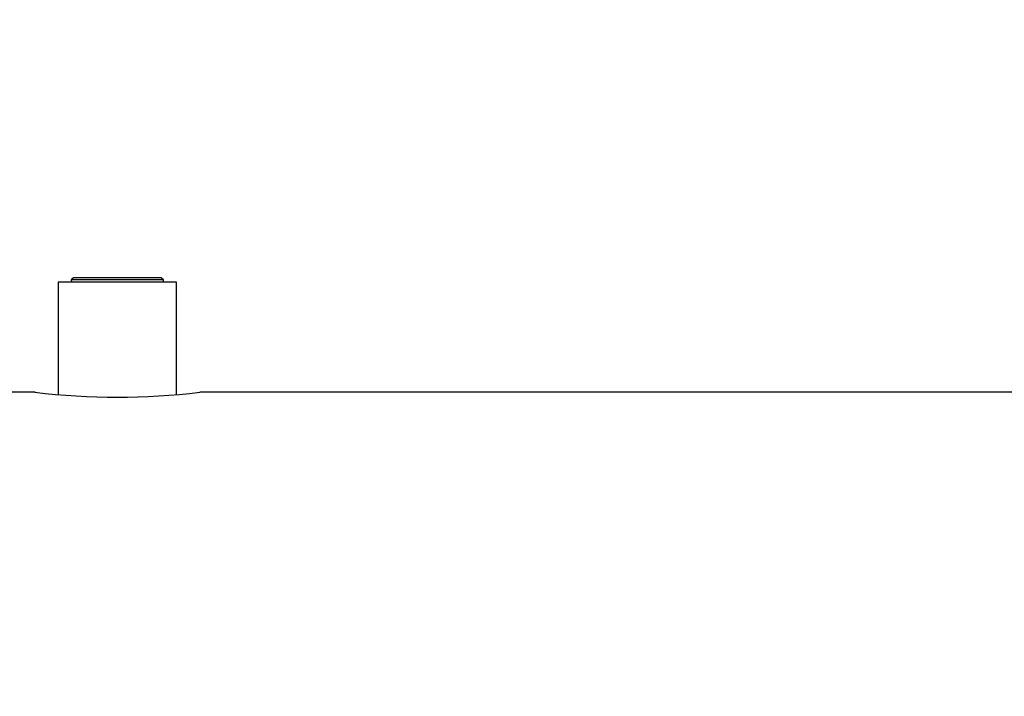
# Model space of a CAD drawing. Units: millimetres. Extents: x 186 to 13239, y 192 to 9312.
# Drawn here: x 1202 to 1426, y 6936 to 7090 of the extents above; entities that cross this region are included whole.
import ezdxf

# ---------------------------------------------------------------- set-up
doc = ezdxf.new("R2010")
doc.units = ezdxf.units.MM
doc.styles.add('SLDTEXTSTYLE0', font='TXT', dxfattribs={"width": 0.75})
doc.dimstyles.new('SLDDIMSTYLE0', dxfattribs={"dimtxt": 112, "dimasz": 105.664, "dimexe": 0, "dimexo": 0.0625, "dimgap": 28, "dimtad": 1, "dimdec": 0, "dimlfac": 1.066667, "dimrnd": 1e-09, "dimzin": 12, "dimdsep": 46, "dimtxsty": 'SLDTEXTSTYLE0', "dimsah": 1, "dimcen": 0.09, "dimadec": 0, "dimazin": 3, "dimtfac": 1, "dimtdec": 0, "dimtofl": 0, "dimtmove": 0, "dimatfit": 3, "dimfxl": 0, "dimfrac": 2, "dimtolj": 1, "dimtzin": 12, "dimarcsym": 0})

# ---------------------------------------------------------------- blocks, each defined once
blk = doc.blocks.new('_D')
at = {"color": 7, "linetype": 'Continuous', "lineweight": 0, "ltscale": 32}
for p, q in [((4931.86, 7111.32), (4931.86, 5742.51)), ((764.81, 6891.51), (764.81, 5742.51)), ((764.81, 5774.51), (4931.86, 5774.51))]:
    blk.add_line(p, q, dxfattribs=at)
at = {"color": 7, "linetype": 'Continuous', "lineweight": 18, "ltscale": 32}
for points in [[(764.81, 5774.51), (870.47, 5758.25), (870.47, 5790.77)], [(4931.86, 5774.51), (4826.2, 5790.77), (4826.2, 5758.25)]]:
    blk.add_solid(points, dxfattribs=at)
at = {"color": 7, "linetype": 'Continuous', "lineweight": 18, "ltscale": 32, "insert": (2792.8, 5918.89), "char_height": 112, "attachment_point": 1, "style": 'SLDTEXTSTYLE0'}
blk.add_mtext('D', dxfattribs=at)

msp = doc.modelspace()

# ---------------------------------------------------------------- linework, layer by layer
at = {"color": 7, "linetype": 'Continuous', "lineweight": 25, "ltscale": 32}
for p, q in [((1210.91, 7030.41), (1210.91, 7004.87)), ((1237.81, 7030.41), (1210.91, 7030.41)), ((1214.38, 7031.41), (1213.9, 7030.93)), ((1213.9, 7030.93), (1213.91, 7030.41)), ((1234.82, 7030.93), (1213.9, 7030.93)), ((1234.34, 7031.41), (1214.38, 7031.41)), ((1234.82, 7030.93), (1234.34, 7031.41)), ((1234.81, 7030.41), (1234.82, 7030.93)), ((1237.81, 7004.86), (1237.81, 7030.41)), ((1205.65, 7005.41), (1142.26, 7005.41)), ((1814.36, 7005.41), (1243.08, 7005.41))]:
    msp.add_line(p, q, dxfattribs=at)
at = {"color": 7, "linetype": 'Continuous', "lineweight": 25, "ltscale": 1024}
msp.add_arc((1224.36, 7159.79), 155.51, 263.0883, 276.9117, dxfattribs=at)

# ---------------------------------------------------------------- dimensions: what is measured, and where the dimension line sits
at = {"color": 7, "linetype": 'Continuous', "lineweight": 18, "ltscale": 32}
dim = msp.add_linear_dim(base=(4931.86, 5774.51), p1=(764.81, 6923.51), p2=(4931.86, 7143.32), dimstyle='SLDDIMSTYLE0', dxfattribs=at)
dim.commit()
dim.dimension.update_dxf_attribs({"geometry": '_D', "text_midpoint": (2848.34, 5774.51), "dimtype": 160})

doc.saveas('drawing.dxf')
